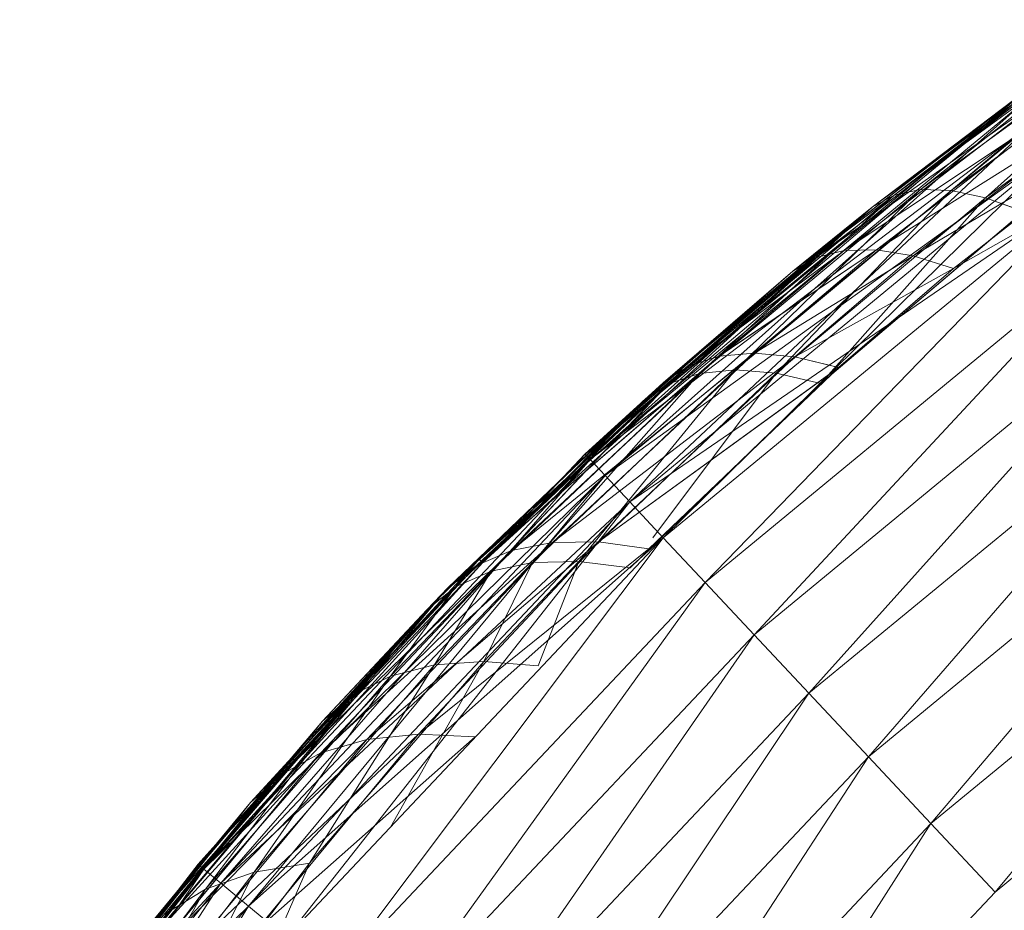
# Model space of a CAD drawing. Units: millimetres. Extents: x -2798 to 7282, y -3095 to 4033.
# Drawn here: x 3377 to 3380, y 507 to 510 of the extents above; entities that cross this region are included whole.
import ezdxf

# ---------------------------------------------------------------- set-up
doc = ezdxf.new("R2010")
doc.units = ezdxf.units.MM
doc.layers.add('A-GENM', color=13, linetype='Continuous', lineweight=9)
doc.layers.add('G-IMPT', color=8, linetype='Continuous', lineweight=9)

# ---------------------------------------------------------------- blocks, each defined once
blk = doc.blocks.new('D- Bicyclel - chandap_DWG-430101-East')
at = {"layer": 'G-IMPT'}
for p, q in [((1168.4141, 509.0406), (1169.2089, 509.6211)), ((1168.4142, 509.0406), (1169.209, 509.6211)), ((1168.4142, 509.0406), (1169.209, 509.6211)), ((1168.502, 509.0595), (1169.2799, 509.6259)), ((1169.2089, 509.6211), (1168.502, 509.0595)), ((1168.5021, 509.0595), (1169.28, 509.6259)), ((1168.5021, 509.0595), (1169.28, 509.6259)), ((1169.209, 509.6211), (1168.5021, 509.0595)), ((1169.209, 509.6211), (1168.5021, 509.0595)), ((1168.6043, 509.0567), (1169.2799, 509.6259)), ((1168.6043, 509.0567), (1169.3631, 509.6104)), ((1168.6044, 509.0567), (1169.28, 509.6259)), ((1168.6044, 509.0567), (1169.28, 509.6259)), ((1168.6044, 509.0567), (1169.3632, 509.6104)), ((1168.6044, 509.0567), (1169.3632, 509.6104)), ((1168.7194, 509.0324), (1169.3631, 509.6104)), ((1168.7195, 509.0324), (1169.3632, 509.6104)), ((1168.7195, 509.0324), (1169.3632, 509.6104)), ((1168.7194, 509.0324), (1169.4573, 509.5746)), ((1168.7195, 509.0324), (1169.4574, 509.5746)), ((1168.7195, 509.0324), (1169.4574, 509.5746)), ((1168.0773, 508.7868), (1168.8766, 509.3881)), ((1168.0773, 508.7868), (1168.8766, 509.3881)), ((1168.0773, 508.7868), (1168.8767, 509.3881)), ((1168.9547, 509.3985), (1168.1542, 508.8326)), ((1168.9547, 509.3985), (1168.1542, 508.8326)), ((1168.8766, 509.3881), (1168.1542, 508.8326)), ((1168.8766, 509.3881), (1168.1542, 508.8326)), ((1168.9548, 509.3985), (1168.1543, 508.8326)), ((1168.8767, 509.3881), (1168.1543, 508.8326)), ((1168.9548, 509.3985), (1168.2476, 508.8567)), ((1168.9547, 509.3985), (1168.2476, 508.8567)), ((1168.9547, 509.3985), (1168.2476, 508.8567)), ((1169.0459, 509.388), (1168.2476, 508.8567)), ((1169.0459, 509.388), (1168.2476, 508.8567)), ((1169.0459, 509.388), (1168.2476, 508.8567)), ((1169.0459, 509.388), (1168.3561, 508.8587)), ((1169.0459, 509.388), (1168.3561, 508.8587)), ((1169.0459, 509.388), (1168.3562, 508.8587)), ((1168.8342, 509.3728), (1167.3841, 508.1771)), ((1168.8343, 509.3728), (1167.3842, 508.1771)), ((1168.8216, 509.3536), (1167.3842, 508.1771)), ((1168.8342, 509.3728), (1167.401, 508.1591)), ((1168.8486, 509.3528), (1167.401, 508.1591)), ((1168.8343, 509.3728), (1167.4011, 508.1591)), ((1168.8487, 509.3528), (1167.4011, 508.1591)), ((1168.8487, 509.3528), (1167.4511, 508.1056)), ((1168.8342, 509.3728), (1168.0773, 508.7868)), ((1168.8168, 509.36), (1168.0773, 508.7868)), ((1168.0773, 508.7868), (1168.8125, 509.357)), ((1168.0773, 508.7868), (1168.8125, 509.357)), ((1168.3417, 509.0003), (1168.8125, 509.357)), ((1168.3417, 509.0003), (1168.8125, 509.357)), ((1168.8216, 509.3536), (1168.3417, 509.0003)), ((1168.3417, 509.0003), (1168.8215, 509.3536)), ((1168.3417, 509.0003), (1168.8216, 509.3536)), ((1169.1488, 509.3568), (1168.3561, 508.8587)), ((1169.1488, 509.3568), (1168.3561, 508.8587)), ((1169.1489, 509.3568), (1168.3562, 508.8587)), ((1168.8215, 509.3536), (1168.4141, 509.0406)), ((1168.8216, 509.3536), (1168.4142, 509.0406)), ((1168.8216, 509.3536), (1168.4142, 509.0406)), ((1169.1489, 509.3568), (1168.4782, 508.8385)), ((1169.1488, 509.3568), (1168.4782, 508.8385)), ((1169.1488, 509.3568), (1168.4782, 508.8385)), ((1168.8916, 509.2935), (1167.401, 508.1591)), ((1168.8916, 509.2935), (1167.4511, 508.1056)), ((1168.8917, 509.2935), (1167.4511, 508.1056)), ((1168.8917, 509.2935), (1167.5332, 508.0179)), ((1169.2624, 509.3053), (1168.4782, 508.8385)), ((1169.2624, 509.3053), (1168.4782, 508.8385)), ((1169.2624, 509.3053), (1168.4782, 508.8385)), ((1169.2624, 509.3053), (1168.6123, 508.7966)), ((1169.2624, 509.3053), (1168.6123, 508.7966)), ((1169.2624, 509.3053), (1168.6124, 508.7966)), ((1168.962, 509.1962), (1167.4511, 508.1056)), ((1168.962, 509.1962), (1167.5332, 508.0179)), ((1168.9621, 509.1962), (1167.5332, 508.0179)), ((1168.9621, 509.1962), (1167.6452, 507.8982)), ((1169.0583, 509.0634), (1167.6452, 507.8982)), ((1167.7654, 508.4463), (1168.502, 509.0595)), ((1167.7655, 508.4463), (1168.5021, 509.0595)), ((1167.7655, 508.4463), (1168.5021, 509.0595)), ((1169.0583, 509.0634), (1167.7845, 507.7493)), ((1167.8858, 508.4581), (1168.502, 509.0595)), ((1167.8858, 508.4581), (1168.6043, 509.0567)), ((1167.8859, 508.4581), (1168.5021, 509.0595)), ((1167.8859, 508.4581), (1168.5021, 509.0595)), ((1167.8859, 508.4581), (1168.6044, 509.0567)), ((1167.8859, 508.4581), (1168.6044, 509.0567)), ((1168.0213, 508.4467), (1168.6043, 509.0567)), ((1168.0214, 508.4467), (1168.6044, 509.0567)), ((1168.0214, 508.4467), (1168.6044, 509.0567)), ((1168.4141, 509.0406), (1168.502, 509.0595)), ((1168.4142, 509.0406), (1168.5021, 509.0595)), ((1168.4142, 509.0406), (1168.5021, 509.0595)), ((1168.6043, 509.0567), (1168.502, 509.0595)), ((1168.6044, 509.0567), (1168.5021, 509.0595)), ((1168.6044, 509.0567), (1168.5021, 509.0595)), ((1168.6043, 509.0567), (1168.7194, 509.0324)), ((1168.6044, 509.0567), (1168.7195, 509.0324)), ((1168.6044, 509.0567), (1168.7195, 509.0324)), ((1167.6619, 508.4114), (1168.4141, 509.0406)), ((1167.662, 508.4114), (1168.4142, 509.0406)), ((1167.662, 508.4114), (1168.4142, 509.0406)), ((1168.4141, 509.0406), (1167.7654, 508.4463)), ((1168.4142, 509.0406), (1167.7655, 508.4463)), ((1168.4142, 509.0406), (1167.7655, 508.4463)), ((1168.0213, 508.4467), (1168.7194, 509.0324)), ((1168.0214, 508.4467), (1168.7195, 509.0324)), ((1168.0214, 508.4467), (1168.7195, 509.0324)), ((1168.7194, 509.0324), (1168.1698, 508.4123)), ((1168.7195, 509.0324), (1168.1699, 508.4123)), ((1168.7195, 509.0324), (1168.1699, 508.4123)), ((1168.3417, 509.0003), (1168.4141, 509.0406)), ((1168.3417, 509.0003), (1168.4142, 509.0406)), ((1168.3417, 509.0003), (1168.4142, 509.0406)), ((1168.7194, 509.0324), (1168.8461, 508.9868)), ((1168.7195, 509.0324), (1168.8462, 508.9868)), ((1168.7195, 509.0324), (1168.8462, 508.9868)), ((1166.9274, 507.7311), (1168.3417, 509.0003)), ((1166.9275, 507.7311), (1168.3417, 509.0003)), ((1167.0437, 507.8157), (1168.3417, 509.0003)), ((1167.3842, 508.1771), (1168.3417, 509.0003)), ((1168.3417, 509.0003), (1167.5767, 508.3541)), ((1168.3417, 509.0003), (1167.5768, 508.3541)), ((1168.3417, 509.0003), (1167.5768, 508.3541)), ((1168.3417, 509.0003), (1167.6444, 508.4149)), ((1168.3417, 509.0003), (1167.6444, 508.4149)), ((1168.3417, 509.0003), (1167.6619, 508.4114)), ((1168.3417, 509.0003), (1167.662, 508.4114)), ((1168.3417, 509.0003), (1167.662, 508.4114)), ((1168.3417, 509.0003), (1168.0773, 508.7868)), ((1168.3417, 509.0003), (1168.0773, 508.7868)), ((1168.1698, 508.4123), (1168.8461, 508.9868)), ((1168.1699, 508.4123), (1168.8462, 508.9868)), ((1168.1699, 508.4123), (1168.8462, 508.9868)), ((1168.8202, 508.9002), (1167.5332, 508.0179)), ((1169.1778, 508.8983), (1167.7845, 507.7493)), ((1169.1778, 508.8983), (1167.9475, 507.5751)), ((1168.8202, 508.9143), (1168.6123, 508.7966)), ((1168.8202, 508.9143), (1168.6123, 508.7966)), ((1168.8202, 508.9142), (1168.6124, 508.7966)), ((1168.2476, 508.8567), (1167.7284, 508.4706)), ((1168.2476, 508.8567), (1167.7284, 508.4706)), ((1168.2476, 508.8567), (1167.7285, 508.4706)), ((1168.3561, 508.8587), (1167.8307, 508.5039)), ((1168.3561, 508.8587), (1167.8307, 508.5039)), ((1168.2476, 508.8567), (1167.8307, 508.5039)), ((1168.2476, 508.8567), (1167.8307, 508.5039)), ((1168.3562, 508.8587), (1167.8308, 508.5039)), ((1168.2476, 508.8567), (1167.8308, 508.5039)), ((1168.3561, 508.8587), (1167.9494, 508.5143)), ((1168.3561, 508.8587), (1167.9494, 508.5143)), ((1168.3562, 508.8587), (1167.9495, 508.5143)), ((1168.2476, 508.8567), (1168.1542, 508.8326)), ((1168.2476, 508.8567), (1168.1542, 508.8326)), ((1168.2476, 508.8567), (1168.1543, 508.8326)), ((1168.3562, 508.8587), (1168.2476, 508.8567)), ((1168.3561, 508.8587), (1168.2476, 508.8567)), ((1168.3561, 508.8587), (1168.2476, 508.8567)), ((1168.4782, 508.8385), (1168.3561, 508.8587)), ((1168.4782, 508.8385), (1168.3561, 508.8587)), ((1168.4782, 508.8385), (1168.3562, 508.8587)), ((1167.6444, 508.4149), (1168.1542, 508.8326)), ((1167.6444, 508.4149), (1168.1542, 508.8326)), ((1167.6444, 508.4149), (1168.1543, 508.8326)), ((1168.1542, 508.8326), (1167.7284, 508.4706)), ((1168.1542, 508.8326), (1167.7284, 508.4706)), ((1168.1543, 508.8326), (1167.7285, 508.4706)), ((1168.4782, 508.8385), (1167.9494, 508.5143)), ((1168.4782, 508.8385), (1167.9494, 508.5143)), ((1168.4782, 508.8385), (1167.9495, 508.5143)), ((1168.0773, 508.7868), (1168.1542, 508.8326)), ((1168.0773, 508.7868), (1168.1542, 508.8326)), ((1168.0773, 508.7868), (1168.1543, 508.8326)), ((1168.4782, 508.8385), (1168.0831, 508.5017)), ((1168.4782, 508.8385), (1168.0831, 508.5017)), ((1168.4782, 508.8385), (1168.0832, 508.5017)), ((1168.6124, 508.7966), (1168.4782, 508.8385)), ((1168.6123, 508.7966), (1168.4782, 508.8385)), ((1168.6123, 508.7966), (1168.4782, 508.8385)), ((1167.3841, 508.1771), (1168.0773, 508.7868)), ((1167.6444, 508.4149), (1168.0773, 508.7868)), ((1167.6444, 508.4149), (1168.0773, 508.7868)), ((1167.6444, 508.4149), (1168.0773, 508.7868)), ((1168.6123, 508.7966), (1168.0831, 508.5017)), ((1168.6123, 508.7966), (1168.0831, 508.5017)), ((1168.6124, 508.7966), (1168.0832, 508.5017)), ((1168.6123, 508.7966), (1168.2296, 508.4662)), ((1168.6123, 508.7966), (1168.2296, 508.4662)), ((1168.6124, 508.7966), (1168.2297, 508.4662)), ((1169.3179, 508.7051), (1167.9475, 507.5751)), ((1169.3179, 508.7051), (1168.1304, 507.3797)), ((1167.0228, 507.8055), (1167.8307, 508.5039)), ((1167.0228, 507.8055), (1167.8307, 508.5039)), ((1167.0229, 507.8055), (1167.8308, 508.5039)), ((1167.9494, 508.5143), (1167.1395, 507.8564)), ((1167.9494, 508.5143), (1167.1395, 507.8564)), ((1167.8307, 508.5039), (1167.1395, 507.8564)), ((1167.8307, 508.5039), (1167.1395, 507.8564)), ((1167.9495, 508.5143), (1167.1396, 507.8564)), ((1167.8308, 508.5039), (1167.1396, 507.8564)), ((1167.9494, 508.5143), (1167.2755, 507.883)), ((1167.9494, 508.5143), (1167.2755, 507.883)), ((1168.0831, 508.5017), (1167.2755, 507.883)), ((1168.0831, 508.5017), (1167.2755, 507.883)), ((1167.9495, 508.5143), (1167.2756, 507.883)), ((1168.0832, 508.5017), (1167.2756, 507.883)), ((1168.0831, 508.5017), (1167.4288, 507.8847)), ((1168.0831, 508.5017), (1167.4288, 507.8847)), ((1168.0832, 508.5017), (1167.4289, 507.8847)), ((1167.8307, 508.5039), (1167.7284, 508.4706)), ((1167.8307, 508.5039), (1167.7284, 508.4706)), ((1167.8308, 508.5039), (1167.7285, 508.4706)), ((1167.9494, 508.5143), (1167.8307, 508.5039)), ((1167.9494, 508.5143), (1167.8307, 508.5039)), ((1167.9495, 508.5143), (1167.8308, 508.5039)), ((1168.0831, 508.5017), (1167.9494, 508.5143)), ((1168.0831, 508.5017), (1167.9494, 508.5143)), ((1168.0832, 508.5017), (1167.9495, 508.5143)), ((1168.2296, 508.4662), (1168.0831, 508.5017)), ((1168.2296, 508.4662), (1168.0831, 508.5017)), ((1168.2297, 508.4662), (1168.0832, 508.5017)), ((1166.9274, 507.7311), (1167.7284, 508.4706)), ((1166.9274, 507.7311), (1167.7284, 508.4706)), ((1166.9275, 507.7311), (1167.7285, 508.4706)), ((1167.0228, 507.8055), (1167.7284, 508.4706)), ((1167.0228, 507.8055), (1167.7284, 508.4706)), ((1167.0229, 507.8055), (1167.7285, 508.4706)), ((1167.2088, 507.8159), (1167.8859, 508.4581)), ((1167.2088, 507.8159), (1167.8858, 508.4581)), ((1167.2088, 507.8159), (1167.8859, 508.4581)), ((1167.364, 507.8192), (1167.8858, 508.4581)), ((1167.3641, 507.8192), (1167.8859, 508.4581)), ((1167.3641, 507.8192), (1167.8859, 508.4581)), ((1168.2296, 508.4662), (1167.4288, 507.8847)), ((1168.2296, 508.4662), (1167.4288, 507.8847)), ((1168.2297, 508.4662), (1167.4289, 507.8847)), ((1168.2296, 508.4662), (1167.5968, 507.8617)), ((1168.2296, 508.4662), (1167.5968, 507.8617)), ((1168.2297, 508.4662), (1167.5969, 507.8617)), ((1167.6444, 508.4149), (1167.7284, 508.4706)), ((1167.6444, 508.4149), (1167.7284, 508.4706)), ((1167.6444, 508.4149), (1167.7285, 508.4706)), ((1167.8858, 508.4581), (1167.7654, 508.4463)), ((1167.8859, 508.4581), (1167.7655, 508.4463)), ((1167.8859, 508.4581), (1167.7655, 508.4463)), ((1167.8858, 508.4581), (1168.0213, 508.4467)), ((1167.8859, 508.4581), (1168.0214, 508.4467)), ((1167.8859, 508.4581), (1168.0214, 508.4467)), ((1169.4748, 508.4884), (1168.1304, 507.3797)), ((1169.4748, 508.4884), (1168.3285, 507.168)), ((1167.0711, 507.7875), (1167.7655, 508.4463)), ((1167.0711, 507.7875), (1167.7654, 508.4463)), ((1167.0711, 507.7875), (1167.7655, 508.4463)), ((1167.2088, 507.8159), (1167.7655, 508.4463)), ((1167.2088, 507.8159), (1167.7654, 508.4463)), ((1167.2088, 507.8159), (1167.7655, 508.4463)), ((1167.364, 507.8192), (1168.0213, 508.4467)), ((1167.3641, 507.8192), (1168.0214, 508.4467)), ((1167.3641, 507.8192), (1168.0214, 508.4467)), ((1168.0213, 508.4467), (1167.6097, 507.8982)), ((1168.0214, 508.4467), (1167.6098, 507.8982)), ((1168.0214, 508.4467), (1167.6098, 507.8982)), ((1167.6619, 508.4114), (1167.7654, 508.4463)), ((1167.662, 508.4114), (1167.7655, 508.4463)), ((1167.662, 508.4114), (1167.7655, 508.4463)), ((1168.0213, 508.4467), (1168.1698, 508.4123)), ((1168.0214, 508.4467), (1168.1699, 508.4123)), ((1168.0214, 508.4467), (1168.1699, 508.4123)), ((1166.9274, 507.7311), (1167.6444, 508.4149)), ((1166.9274, 507.7311), (1167.6444, 508.4149)), ((1166.9275, 507.7311), (1167.6444, 508.4149)), ((1166.953, 507.7347), (1167.662, 508.4114)), ((1166.953, 507.7347), (1167.6619, 508.4114)), ((1166.953, 507.7347), (1167.662, 508.4114)), ((1167.0312, 507.827), (1167.6619, 508.4114)), ((1167.0312, 507.827), (1167.662, 508.4114)), ((1167.0312, 507.827), (1167.662, 508.4114)), ((1167.0436, 507.8157), (1167.6444, 508.4149)), ((1167.662, 508.4114), (1167.0711, 507.7875)), ((1167.6619, 508.4114), (1167.0711, 507.7875)), ((1167.662, 508.4114), (1167.0711, 507.7875)), ((1167.6444, 508.4149), (1167.3841, 508.1771)), ((1167.5343, 507.7976), (1168.1699, 508.4123)), ((1167.5343, 507.7976), (1168.1698, 508.4123)), ((1167.5343, 507.7976), (1168.1699, 508.4123)), ((1167.5767, 508.3541), (1167.6619, 508.4114)), ((1167.5768, 508.3541), (1167.662, 508.4114)), ((1167.5768, 508.3541), (1167.662, 508.4114)), ((1166.9274, 507.7311), (1167.5767, 508.3541)), ((1166.9275, 507.7311), (1167.5768, 508.3541)), ((1167.0312, 507.827), (1167.5768, 508.3541)), ((1167.5767, 508.3541), (1167.0312, 507.827)), ((1167.5768, 508.3541), (1167.0312, 507.827)), ((1167.0437, 507.8157), (1167.5768, 508.3541)), ((1169.6449, 508.2536), (1168.3285, 507.168)), ((1169.6449, 508.2536), (1168.537, 506.9452)), ((1167.0436, 507.8157), (1167.3841, 508.1771)), ((1167.0437, 507.8157), (1167.3842, 508.1771)), ((1167.3841, 508.1771), (1167.401, 508.1591)), ((1167.3842, 508.1771), (1167.4011, 508.1591)), ((1166.114, 506.7937), (1167.401, 508.1591)), ((1166.1141, 506.7937), (1167.4011, 508.1591)), ((1166.1704, 506.7469), (1167.4011, 508.1591)), ((1167.0436, 507.8157), (1167.401, 508.1591)), ((1167.0437, 507.8157), (1167.4011, 508.1591)), ((1167.401, 508.1591), (1167.4511, 508.1056)), ((1167.4011, 508.1591), (1167.4511, 508.1056)), ((1166.114, 506.7937), (1167.4511, 508.1056)), ((1166.1703, 506.7469), (1167.4511, 508.1056)), ((1166.1704, 506.7469), (1167.4511, 508.1056)), ((1166.2628, 506.6701), (1167.4511, 508.1056)), ((1167.5332, 508.0179), (1167.4511, 508.1056)), ((1167.4511, 508.1056), (1167.5332, 508.0179)), ((1166.1703, 506.7469), (1167.5332, 508.0179)), ((1166.2627, 506.6701), (1167.5332, 508.0179)), ((1166.2628, 506.6701), (1167.5332, 508.0179)), ((1166.3889, 506.5654), (1167.5332, 508.0179)), ((1167.6452, 507.8982), (1167.5332, 508.0179)), ((1167.5332, 508.0179), (1167.6452, 507.8982)), ((1169.8239, 508.0064), (1168.537, 506.9452)), ((1168.7508, 506.7167), (1169.8239, 508.0064)), ((1166.2627, 506.6701), (1167.6452, 507.8982)), ((1166.3889, 506.5654), (1167.6452, 507.8982)), ((1166.5457, 506.4351), (1167.6452, 507.8982)), ((1167.6452, 507.8982), (1167.7845, 507.7493)), ((1167.2756, 507.883), (1166.5042, 507.1808)), ((1167.2755, 507.883), (1166.5042, 507.1808)), ((1167.2755, 507.883), (1166.5042, 507.1808)), ((1167.4288, 507.8847), (1166.6566, 507.2253)), ((1167.4288, 507.8847), (1166.6566, 507.2253)), ((1167.2755, 507.883), (1166.6566, 507.2253)), ((1167.2755, 507.883), (1166.6566, 507.2253)), ((1167.4289, 507.8847), (1166.6567, 507.2253)), ((1167.2756, 507.883), (1166.6567, 507.2253)), ((1167.4289, 507.8847), (1166.8289, 507.2432)), ((1167.4288, 507.8847), (1166.8289, 507.2432)), ((1167.4288, 507.8847), (1166.8289, 507.2432)), ((1167.2755, 507.883), (1167.1395, 507.8564)), ((1167.2755, 507.883), (1167.1395, 507.8564)), ((1167.2756, 507.883), (1167.1396, 507.8564)), ((1167.4288, 507.8847), (1167.2755, 507.883)), ((1167.4288, 507.8847), (1167.2755, 507.883)), ((1167.4289, 507.8847), (1167.2756, 507.883)), ((1167.5968, 507.8617), (1167.4288, 507.8847)), ((1167.5968, 507.8617), (1167.4288, 507.8847)), ((1167.5969, 507.8617), (1167.4289, 507.8847)), ((1167.1395, 507.8564), (1166.3743, 507.1104)), ((1167.1395, 507.8564), (1166.3743, 507.1104)), ((1167.1396, 507.8564), (1166.3744, 507.1104)), ((1167.1396, 507.8564), (1166.5042, 507.1808)), ((1167.1395, 507.8564), (1166.5042, 507.1808)), ((1167.1395, 507.8564), (1166.5042, 507.1808)), ((1167.5969, 507.8617), (1166.8289, 507.2432)), ((1167.5968, 507.8617), (1166.8289, 507.2432)), ((1167.5968, 507.8617), (1166.8289, 507.2432)), ((1167.0228, 507.8055), (1167.1395, 507.8564)), ((1167.0228, 507.8055), (1167.1395, 507.8564)), ((1167.0229, 507.8055), (1167.1396, 507.8564)), ((1166.095, 506.8094), (1167.0436, 507.8157)), ((1166.0951, 506.8094), (1167.0312, 507.827)), ((1166.0951, 506.8094), (1167.0437, 507.8157)), ((1167.0436, 507.8157), (1166.114, 506.7937)), ((1167.0437, 507.8157), (1166.1141, 506.7937)), ((1166.2694, 507.0154), (1167.0228, 507.8055)), ((1166.2694, 507.0154), (1167.0228, 507.8055)), ((1166.2694, 507.0154), (1167.0229, 507.8055)), ((1167.0228, 507.8055), (1166.3743, 507.1104)), ((1167.0228, 507.8055), (1166.3743, 507.1104)), ((1167.0229, 507.8055), (1166.3744, 507.1104)), ((1167.0312, 507.827), (1166.8565, 507.6582)), ((1167.0312, 507.827), (1166.8565, 507.6582)), ((1167.0312, 507.827), (1166.8565, 507.6582)), ((1166.8821, 507.4745), (1167.2088, 507.8159)), ((1166.8822, 507.4745), (1167.2088, 507.8159)), ((1166.8822, 507.4745), (1167.2088, 507.8159)), ((1166.9274, 507.7311), (1167.0312, 507.827)), ((1166.9274, 507.7311), (1167.0436, 507.8157)), ((1166.9274, 507.7311), (1167.0228, 507.8055)), ((1166.9274, 507.7311), (1167.0228, 507.8055)), ((1166.9275, 507.7311), (1167.0312, 507.827)), ((1166.9275, 507.7311), (1167.0229, 507.8055)), ((1167.0312, 507.827), (1166.953, 507.7347)), ((1167.0312, 507.827), (1166.953, 507.7347)), ((1167.0312, 507.827), (1166.953, 507.7347)), ((1167.0312, 507.827), (1167.0437, 507.8157)), ((1167.0473, 507.4861), (1167.364, 507.8192)), ((1167.0473, 507.4861), (1167.2088, 507.8159)), ((1167.0474, 507.4861), (1167.3641, 507.8192)), ((1167.0474, 507.4861), (1167.3641, 507.8192)), ((1167.0474, 507.4861), (1167.2088, 507.8159)), ((1167.0474, 507.4861), (1167.2088, 507.8159)), ((1167.2088, 507.8159), (1167.0711, 507.7875)), ((1167.2088, 507.8159), (1167.0711, 507.7875)), ((1167.2088, 507.8159), (1167.0711, 507.7875)), ((1167.2088, 507.8159), (1167.3641, 507.8192)), ((1167.2088, 507.8159), (1167.364, 507.8192)), ((1167.2088, 507.8159), (1167.3641, 507.8192)), ((1167.3641, 507.8192), (1167.2285, 507.4716)), ((1167.364, 507.8192), (1167.2285, 507.4716)), ((1167.3641, 507.8192), (1167.2285, 507.4716)), ((1167.364, 507.8192), (1167.5343, 507.7976)), ((1167.3641, 507.8192), (1167.5343, 507.7976)), ((1167.3641, 507.8192), (1167.5343, 507.7976)), ((1166.7357, 507.4369), (1167.0711, 507.7875)), ((1166.7358, 507.4369), (1167.0711, 507.7875)), ((1166.7358, 507.4369), (1167.0711, 507.7875)), ((1166.8821, 507.4745), (1167.0711, 507.7875)), ((1166.8822, 507.4745), (1167.0711, 507.7875)), ((1166.8822, 507.4745), (1167.0711, 507.7875)), ((1166.953, 507.7347), (1167.0711, 507.7875)), ((1166.953, 507.7347), (1167.0711, 507.7875)), ((1166.953, 507.7347), (1167.0711, 507.7875)), ((1166.5457, 506.4351), (1167.7845, 507.7493)), ((1166.6107, 507.3741), (1166.953, 507.7347)), ((1166.6108, 507.3741), (1166.953, 507.7347)), ((1166.6108, 507.3741), (1166.953, 507.7347)), ((1166.7293, 506.2826), (1167.7845, 507.7493)), ((1166.953, 507.7347), (1166.7357, 507.4369)), ((1166.953, 507.7347), (1166.7358, 507.4369)), ((1166.953, 507.7347), (1166.7358, 507.4369)), ((1166.8565, 507.6582), (1166.953, 507.7347)), ((1166.8565, 507.6582), (1166.953, 507.7347)), ((1166.8565, 507.6582), (1166.953, 507.7347)), ((1167.7845, 507.7493), (1167.9475, 507.5751)), ((1170.0075, 507.753), (1168.7508, 506.7167)), ((1165.5, 506.0404), (1166.9274, 507.7311)), ((1165.8704, 506.5323), (1166.9274, 507.7311)), ((1165.8705, 506.5323), (1166.9275, 507.7311)), ((1166.9274, 507.7311), (1166.095, 506.8094)), ((1166.2694, 507.0154), (1166.9274, 507.7311)), ((1166.2694, 507.0154), (1166.9274, 507.7311)), ((1166.2694, 507.0154), (1166.9275, 507.7311)), ((1166.9274, 507.7311), (1166.5091, 507.287)), ((1166.9275, 507.7311), (1166.5092, 507.287)), ((1166.9274, 507.7311), (1166.8565, 507.6582)), ((1166.9275, 507.7311), (1166.8565, 507.6582)), ((1165.5001, 506.0404), (1166.8565, 507.6582)), ((1166.0951, 506.8094), (1166.8565, 507.6582)), ((1166.5091, 507.287), (1166.8565, 507.6582)), ((1166.5092, 507.287), (1166.8565, 507.6582)), ((1166.8565, 507.6582), (1166.5092, 507.287)), ((1166.8565, 507.6582), (1166.6107, 507.3741)), ((1166.8565, 507.6582), (1166.6108, 507.3741)), ((1166.8565, 507.6582), (1166.6108, 507.3741)), ((1166.7293, 506.2826), (1167.9475, 507.5751)), ((1166.9351, 506.1116), (1167.9475, 507.5751)), ((1167.9475, 507.5751), (1168.1304, 507.3797)), ((1166.2817, 506.7838), (1166.8821, 507.4745)), ((1166.2818, 506.7838), (1166.8822, 507.4745)), ((1166.2818, 506.7838), (1166.8822, 507.4745)), ((1166.4662, 506.8133), (1167.0474, 507.4861)), ((1166.4662, 506.8133), (1167.0473, 507.4861)), ((1166.4662, 506.8133), (1167.0474, 507.4861)), ((1166.4662, 506.8133), (1166.8822, 507.4745)), ((1166.4662, 506.8133), (1166.8821, 507.4745)), ((1166.4662, 506.8133), (1166.8822, 507.4745)), ((1166.8821, 507.4745), (1166.7357, 507.4369)), ((1166.8822, 507.4745), (1166.7358, 507.4369)), ((1166.8822, 507.4745), (1166.7358, 507.4369)), ((1167.0473, 507.4861), (1166.736, 506.9336)), ((1167.0474, 507.4861), (1166.7362, 506.9338)), ((1167.0474, 507.4861), (1166.7362, 506.9338)), ((1166.8821, 507.4745), (1167.0473, 507.4861)), ((1166.8822, 507.4745), (1167.0474, 507.4861)), ((1166.8822, 507.4745), (1167.0474, 507.4861)), ((1167.0473, 507.4861), (1167.2285, 507.4716)), ((1167.0474, 507.4861), (1167.2285, 507.4716)), ((1167.0474, 507.4861), (1167.2285, 507.4716)), ((1166.119, 506.7263), (1166.7357, 507.4369)), ((1166.1191, 506.7263), (1166.7358, 507.4369)), ((1166.1191, 506.7263), (1166.7358, 507.4369)), ((1166.2817, 506.7838), (1166.7357, 507.4369)), ((1166.2818, 506.7838), (1166.7358, 507.4369)), ((1166.2818, 506.7838), (1166.7358, 507.4369)), ((1166.6107, 507.3741), (1166.7357, 507.4369)), ((1166.6108, 507.3741), (1166.7358, 507.4369)), ((1166.6108, 507.3741), (1166.7358, 507.4369)), ((1165.9811, 506.642), (1166.6107, 507.3741)), ((1165.9812, 506.642), (1166.6108, 507.3741)), ((1165.9812, 506.642), (1166.6108, 507.3741)), ((1166.6107, 507.3741), (1166.119, 506.7263)), ((1166.6108, 507.3741), (1166.1191, 506.7263)), ((1166.6108, 507.3741), (1166.1191, 506.7263)), ((1166.5091, 507.287), (1166.6107, 507.3741)), ((1166.5092, 507.287), (1166.6108, 507.3741)), ((1166.5092, 507.287), (1166.6108, 507.3741)), ((1166.9351, 506.1116), (1168.1304, 507.3797)), ((1167.1581, 505.9264), (1168.1304, 507.3797)), ((1168.1304, 507.3797), (1168.3285, 507.168)), ((1165.5001, 506.0404), (1166.5092, 507.287)), ((1165.8704, 506.5323), (1166.5091, 507.287)), ((1165.8705, 506.5323), (1166.5092, 507.287)), ((1166.5092, 507.287), (1165.8705, 506.5323)), ((1166.5091, 507.287), (1165.9811, 506.642)), ((1166.5092, 507.287), (1165.9812, 506.642)), ((1166.5092, 507.287), (1165.9812, 506.642)), ((1166.8289, 507.2432), (1166.0953, 506.5501)), ((1166.8289, 507.2432), (1166.0953, 506.5501)), ((1166.8289, 507.2432), (1166.0953, 506.5501)), ((1166.8289, 507.2432), (1166.286, 506.5861)), ((1166.8289, 507.2432), (1166.286, 506.5861)), ((1166.8289, 507.2432), (1166.2861, 506.5861)), ((1166.8289, 507.2432), (1166.6566, 507.2253)), ((1166.8289, 507.2432), (1166.6566, 507.2253)), ((1166.8289, 507.2432), (1166.6567, 507.2253)), ((1167.0179, 507.2341), (1166.8289, 507.2432)), ((1167.0178, 507.2341), (1166.8289, 507.2432)), ((1167.0178, 507.2341), (1166.8289, 507.2432)), ((1166.6566, 507.2253), (1165.9272, 506.4855)), ((1166.6566, 507.2253), (1165.9272, 506.4855)), ((1166.6567, 507.2253), (1165.9273, 506.4855)), ((1166.6567, 507.2253), (1166.0953, 506.5501)), ((1166.6566, 507.2253), (1166.0953, 506.5501)), ((1166.6566, 507.2253), (1166.0953, 506.5501)), ((1167.0178, 507.2341), (1166.286, 506.5861)), ((1167.0178, 507.2341), (1166.286, 506.5861)), ((1167.0179, 507.2341), (1166.2861, 506.5861)), ((1166.6567, 507.2253), (1166.5042, 507.1808)), ((1166.6566, 507.2253), (1166.5042, 507.1808)), ((1166.6566, 507.2253), (1166.5042, 507.1808)), ((1166.5042, 507.1808), (1165.7852, 506.3934)), ((1166.5042, 507.1808), (1165.7852, 506.3934)), ((1166.5042, 507.1808), (1165.7852, 506.3934)), ((1166.5042, 507.1808), (1165.9272, 506.4855)), ((1166.5042, 507.1808), (1165.9272, 506.4855)), ((1166.5042, 507.1808), (1165.9273, 506.4855)), ((1166.5042, 507.1808), (1166.3743, 507.1104)), ((1166.5042, 507.1808), (1166.3743, 507.1104)), ((1166.5042, 507.1808), (1166.3744, 507.1104)), ((1167.1581, 505.9264), (1168.3285, 507.168)), ((1167.3929, 505.7314), (1168.3285, 507.168)), ((1168.3285, 507.168), (1168.537, 506.9452)), ((1165.6717, 506.2756), (1166.3743, 507.1104)), ((1165.6717, 506.2756), (1166.3743, 507.1104)), ((1165.6718, 506.2756), (1166.3744, 507.1104)), ((1166.3744, 507.1104), (1165.7852, 506.3934)), ((1166.3743, 507.1104), (1165.7852, 506.3934)), ((1166.3743, 507.1104), (1165.7852, 506.3934)), ((1166.2694, 507.0154), (1166.3743, 507.1104)), ((1166.2694, 507.0154), (1166.3743, 507.1104)), ((1166.2694, 507.0154), (1166.3744, 507.1104)), ((1165.5, 506.0404), (1166.2694, 507.0154)), ((1165.6717, 506.2756), (1166.2694, 507.0154)), ((1165.6717, 506.2756), (1166.2694, 507.0154)), ((1165.6718, 506.2756), (1166.2694, 507.0154)), ((1165.8704, 506.5323), (1166.2694, 507.0154)), ((1165.8705, 506.5323), (1166.2694, 507.0154)), ((1167.3929, 505.7314), (1168.537, 506.9452)), ((1167.6335, 505.5315), (1168.537, 506.9452)), ((1168.7508, 506.7167), (1168.537, 506.9452)), ((1165.5, 506.0404), (1166.095, 506.8094)), ((1165.5001, 506.0404), (1166.0951, 506.8094)), ((1165.5001, 506.0404), (1166.1141, 506.7937)), ((1166.095, 506.8094), (1165.5417, 506.066)), ((1165.5417, 506.066), (1166.114, 506.7937)), ((1165.5417, 506.066), (1166.1141, 506.7937)), ((1165.5756, 506.0078), (1166.114, 506.7937)), ((1165.761, 506.1048), (1166.2818, 506.7838)), ((1165.761, 506.1048), (1166.2817, 506.7838)), ((1165.761, 506.1048), (1166.2818, 506.7838)), ((1165.9637, 506.154), (1166.4662, 506.8133)), ((1165.9637, 506.154), (1166.2817, 506.7838)), ((1165.9638, 506.154), (1166.4662, 506.8133)), ((1165.9638, 506.154), (1166.4662, 506.8133)), ((1165.9638, 506.154), (1166.2818, 506.7838)), ((1165.9638, 506.154), (1166.2818, 506.7838)), ((1166.095, 506.8094), (1166.114, 506.7937)), ((1166.0951, 506.8094), (1166.1141, 506.7937)), ((1166.1703, 506.7469), (1166.114, 506.7937)), ((1166.1141, 506.7937), (1166.1704, 506.7469)), ((1166.2817, 506.7838), (1166.119, 506.7263)), ((1166.2818, 506.7838), (1166.1191, 506.7263)), ((1166.2818, 506.7838), (1166.1191, 506.7263)), ((1166.4662, 506.8133), (1166.187, 506.172)), ((1166.4662, 506.8133), (1166.187, 506.172)), ((1166.4662, 506.8133), (1166.187, 506.172)), ((1166.2817, 506.7838), (1166.4662, 506.8133)), ((1166.2818, 506.7838), (1166.4662, 506.8133)), ((1166.2818, 506.7838), (1166.4662, 506.8133)), ((1165.5417, 506.066), (1166.1704, 506.7469)), ((1165.5756, 506.0078), (1166.1703, 506.7469)), ((1165.5757, 506.0078), (1166.1704, 506.7469)), ((1165.5829, 506.0255), (1166.119, 506.7263)), ((1165.583, 506.0255), (1166.1191, 506.7263)), ((1165.583, 506.0255), (1166.1191, 506.7263)), ((1165.6422, 505.9269), (1166.1703, 506.7469)), ((1165.761, 506.1048), (1166.1191, 506.7263)), ((1165.761, 506.1048), (1166.119, 506.7263)), ((1165.761, 506.1048), (1166.1191, 506.7263)), ((1165.9811, 506.642), (1166.119, 506.7263)), ((1165.9812, 506.642), (1166.1191, 506.7263)), ((1165.9812, 506.642), (1166.1191, 506.7263)), ((1166.2627, 506.6701), (1166.1703, 506.7469)), ((1166.1704, 506.7469), (1166.2628, 506.6701)), ((1167.6335, 505.5315), (1168.7508, 506.7167)), ((1165.5757, 506.0078), (1166.2628, 506.6701)), ((1165.6422, 505.9269), (1166.2627, 506.6701)), ((1165.6423, 505.9269), (1166.2628, 506.6701)), ((1165.7403, 505.8251), (1166.2627, 506.6701)), ((1166.3888, 506.5654), (1166.2627, 506.6701)), ((1166.2628, 506.6701), (1166.3889, 506.5654))]:
    blk.add_line(p, q, dxfattribs=at)
blk = doc.blocks.new('D- Bicyclel - D- Bicyclel-430056-East')
blk.add_blockref('D- Bicyclel - chandap_DWG-430101-East', (0, 0))

msp = doc.modelspace()

# ---------------------------------------------------------------- block references
at = {"layer": 'A-GENM'}
msp.add_blockref('D- Bicyclel - D- Bicyclel-430056-East', (2211.2469, 0), dxfattribs=at)

doc.saveas('drawing.dxf')
